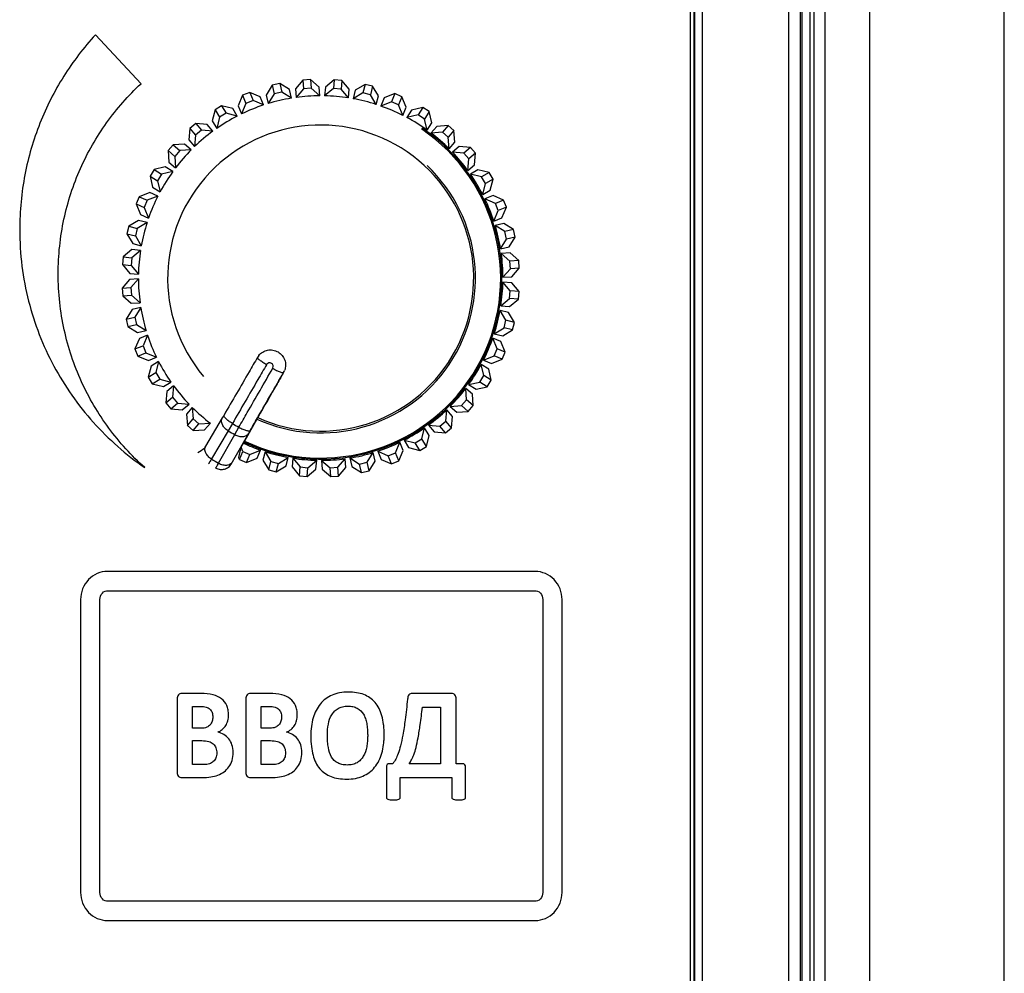
# Model space of a CAD drawing. Units: millimetres. Extents: x 1798 to 4600, y 1195 to 3672.
# Drawn here: x 2989 to 3014, y 1534 to 1559 of the extents above; entities that cross this region are included whole.
import ezdxf

# ---------------------------------------------------------------- set-up
doc = ezdxf.new("R2010")
doc.units = ezdxf.units.MM
doc.layers.add('00_COMPONENTS', color=7, linetype='Continuous')
doc.layers.add('20_ALL_FEATURES', color=7, linetype='Continuous')

msp = doc.modelspace()

# ---------------------------------------------------------------- linework, layer by layer
at = {"color": 7, "linetype": 'Continuous'}
for p, q in [((3006.18304, 1511.39584), (3006.18304, 1584.39584)), ((3006.19027, 1584.39584), (3006.19027, 1511.39584)), ((3006.39015, 1584.39584), (3006.39015, 1511.39584)), ((3008.63842, 1511.39584), (3008.63842, 1584.39584)), ((3008.93832, 1511.39584), (3008.93832, 1584.39584)), ((3008.98304, 1511.39584), (3008.98304, 1584.39584))]:
    msp.add_line(p, q, dxfattribs=at)
at = {"layer": '00_COMPONENTS', "color": 7, "linetype": 'Continuous'}
for p, q in [((3006.083, 1511.84594), (3006.083, 1583.94574)), ((2991.8187, 1557.09454), (2990.6343, 1558.36644)), ((2996.0233, 1557.18695), (2995.82876, 1556.96323)), ((2996.22281, 1557.2009), (2996.0233, 1557.18695)), ((2996.0233, 1557.18695), (2996.03919, 1556.95973)), ((2996.22281, 1557.2009), (2996.2387, 1556.97368)), ((2996.44659, 1557.00644), (2996.22281, 1557.2009)), ((2996.8332, 1557.19557), (2996.60606, 1557.00505)), ((2996.8332, 1557.19557), (2996.81335, 1556.96866)), ((2997.03244, 1557.17814), (2996.8332, 1557.19557)), ((2997.03244, 1557.17814), (2997.01259, 1556.95123)), ((2997.22305, 1556.95107), (2997.03244, 1557.17814)), ((2995.22471, 1557.05173), (2995.06756, 1556.80034)), ((2995.41959, 1557.09672), (2995.22471, 1557.05173)), ((2995.22471, 1557.05173), (2995.27595, 1556.82979)), ((2995.41959, 1557.09672), (2995.47082, 1556.87478)), ((2995.67103, 1556.93966), (2995.41959, 1557.09672)), ((2995.72287, 1556.71735), (2995.67103, 1556.93966)), ((2995.82876, 1556.96323), (2995.84418, 1556.73548)), ((2996.03919, 1556.95973), (2995.84418, 1556.73548)), ((2996.2387, 1556.97368), (2996.03919, 1556.95973)), ((2996.46301, 1556.77875), (2996.2387, 1556.97368)), ((2996.46301, 1556.77875), (2996.44659, 1557.00644)), ((2996.60606, 1557.00505), (2996.58567, 1556.77768)), ((2996.81335, 1556.96866), (2996.58567, 1556.77768)), ((2997.01259, 1556.95123), (2996.81335, 1556.96866)), ((2997.20365, 1556.72362), (2997.01259, 1556.95123)), ((2997.20365, 1556.72362), (2997.22305, 1556.95107)), ((2997.38034, 1556.92475), (2997.32463, 1556.70337)), ((2997.63449, 1557.0774), (2997.38034, 1556.92475)), ((2997.63449, 1557.0774), (2997.57938, 1556.85638)), ((2997.82855, 1557.02901), (2997.63449, 1557.0774)), ((2997.82855, 1557.02901), (2997.77344, 1556.808)), ((2997.98128, 1556.77491), (2997.82855, 1557.02901)), ((2994.45711, 1556.79326), (2994.34122, 1556.52038)), ((2994.64255, 1556.86818), (2994.45711, 1556.79326)), ((2994.45711, 1556.79326), (2994.54244, 1556.58207)), ((2994.72787, 1556.65699), (2994.54244, 1556.58207)), ((2994.64255, 1556.86818), (2994.72787, 1556.65699)), ((2994.91547, 1556.75239), (2994.64255, 1556.86818)), ((2995.00145, 1556.54092), (2994.72787, 1556.65699)), ((2995.00145, 1556.54092), (2994.91547, 1556.75239)), ((2995.06756, 1556.80034), (2995.11843, 1556.5778)), ((2995.27595, 1556.82979), (2995.11843, 1556.5778)), ((2995.47082, 1556.87478), (2995.27595, 1556.82979)), ((2995.72287, 1556.71735), (2995.47082, 1556.87478)), ((2997.57938, 1556.85638), (2997.32463, 1556.70337)), ((2997.77344, 1556.808), (2997.57938, 1556.85638)), ((2997.92654, 1556.5533), (2997.77344, 1556.808)), ((2997.92654, 1556.5533), (2997.98128, 1556.77491)), ((2998.13252, 1556.72431), (2998.04286, 1556.51438)), ((2998.40742, 1556.83532), (2998.13252, 1556.72431)), ((2998.40742, 1556.83532), (2998.31842, 1556.62565)), ((2998.59152, 1556.75718), (2998.40742, 1556.83532)), ((2998.59152, 1556.75718), (2998.50252, 1556.54751)), ((2998.70263, 1556.48231), (2998.59152, 1556.75718)), ((2993.73939, 1556.41788), (2993.66762, 1556.13023)), ((2993.91083, 1556.52089), (2993.73939, 1556.41788)), ((2993.73939, 1556.41788), (2993.85671, 1556.22264)), ((2993.91083, 1556.52089), (2994.02814, 1556.32565)), ((2994.1985, 1556.44922), (2993.91083, 1556.52089)), ((2994.3165, 1556.2538), (2994.1985, 1556.44922)), ((2994.34122, 1556.52038), (2994.42627, 1556.30853)), ((2994.54244, 1556.58207), (2994.42627, 1556.30853)), ((2998.31842, 1556.62565), (2998.04286, 1556.51438)), ((2998.50252, 1556.54751), (2998.31842, 1556.62565)), ((2998.61389, 1556.27199), (2998.50252, 1556.54751)), ((2998.61389, 1556.27199), (2998.70263, 1556.48231)), ((2998.84408, 1556.40868), (2998.72269, 1556.21535)), ((2999.13297, 1556.47532), (2998.84408, 1556.40868)), ((2999.13297, 1556.47532), (2999.01226, 1556.28215)), ((2999.30258, 1556.36933), (2999.13297, 1556.47532)), ((2993.66762, 1556.13023), (2993.78477, 1555.9343)), ((2993.85671, 1556.22264), (2993.78477, 1555.9343)), ((2994.02814, 1556.32565), (2993.85671, 1556.22264)), ((2994.3165, 1556.2538), (2994.02814, 1556.32565)), ((2999.01226, 1556.28215), (2998.72269, 1556.21535)), ((2999.18187, 1556.17617), (2999.01226, 1556.28215)), ((2999.30258, 1556.36933), (2999.18187, 1556.17617)), ((2999.24877, 1555.88662), (2999.18187, 1556.17617)), ((2999.36932, 1556.08047), (2999.30258, 1556.36933)), ((2993.08924, 1555.93485), (2993.06335, 1555.63952)), ((2993.24244, 1556.06341), (2993.08924, 1555.93485)), ((2993.08924, 1555.93485), (2993.23565, 1555.76037)), ((2993.38886, 1555.88892), (2993.23565, 1555.76037)), ((2993.24244, 1556.06341), (2993.38886, 1555.88892)), ((2993.53779, 1556.03762), (2993.24244, 1556.06341)), ((2993.68491, 1555.86307), (2993.38886, 1555.88892)), ((2993.68491, 1555.86307), (2993.53779, 1556.03762)), ((2999.24877, 1555.88662), (2999.36932, 1556.08047)), ((2999.49751, 1555.98561), (2999.34737, 1555.81366)), ((2999.79326, 1556.00624), (2999.49751, 1555.98561)), ((2999.79326, 1556.00624), (2999.64383, 1555.83434)), ((2999.94421, 1555.87503), (2999.79326, 1556.00624)), ((2999.94421, 1555.87503), (2999.79477, 1555.70313)), ((2999.96494, 1555.57929), (2999.94421, 1555.87503)), ((2993.06335, 1555.63952), (2993.2097, 1555.46433)), ((2993.23565, 1555.76037), (2993.2097, 1555.46433)), ((2999.64383, 1555.83434), (2999.34737, 1555.81366)), ((2999.79477, 1555.70313), (2999.64383, 1555.83434)), ((2999.81555, 1555.40668), (2999.79477, 1555.70313)), ((2992.65385, 1555.50701), (2992.52264, 1555.35607)), ((2992.9496, 1555.52774), (2992.65385, 1555.50701)), ((2992.65385, 1555.50701), (2992.82576, 1555.35757)), ((2993.12221, 1555.37835), (2992.82576, 1555.35757)), ((2993.12221, 1555.37835), (2992.9496, 1555.52774)), ((2999.81555, 1555.40668), (2999.96494, 1555.57929)), ((3000.07672, 1555.46554), (2999.90153, 1555.31919)), ((3000.37205, 1555.43965), (3000.07672, 1555.46554)), ((3000.37205, 1555.43965), (3000.19757, 1555.29324)), ((3000.50061, 1555.28644), (3000.37205, 1555.43965)), ((2992.52264, 1555.35607), (2992.54327, 1555.06031)), ((2992.52264, 1555.35607), (2992.69455, 1555.20663)), ((2992.82576, 1555.35757), (2992.69455, 1555.20663)), ((2992.69455, 1555.20663), (2992.71523, 1554.91018)), ((3000.19757, 1555.29324), (2999.90153, 1555.31919)), ((3000.32612, 1555.14003), (3000.19757, 1555.29324)), ((3000.30027, 1554.84398), (3000.32612, 1555.14003)), ((3000.50061, 1555.28644), (3000.32612, 1555.14003)), ((3000.47482, 1554.9911), (3000.50061, 1555.28644)), ((2992.15955, 1554.86538), (2992.05357, 1554.69577)), ((2992.44841, 1554.93212), (2992.15955, 1554.86538)), ((2992.15955, 1554.86538), (2992.35272, 1554.74467)), ((2992.64227, 1554.81157), (2992.44841, 1554.93212)), ((2992.54327, 1555.06031), (2992.71523, 1554.91018)), ((3000.30027, 1554.84398), (3000.47482, 1554.9911)), ((3000.56743, 1554.86127), (3000.3715, 1554.74412)), ((3000.85508, 1554.78949), (3000.56743, 1554.86127)), ((2992.05357, 1554.69577), (2992.12021, 1554.40689)), ((2992.05357, 1554.69577), (2992.24674, 1554.57506)), ((2992.35272, 1554.74467), (2992.24674, 1554.57506)), ((2992.64227, 1554.81157), (2992.35272, 1554.74467)), ((3000.65984, 1554.67218), (3000.3715, 1554.74412)), ((3000.85508, 1554.78949), (3000.65984, 1554.67218)), ((3000.76285, 1554.50075), (3000.65984, 1554.67218)), ((3000.95809, 1554.61806), (3000.76285, 1554.50075)), ((3000.95809, 1554.61806), (3000.85508, 1554.78949)), ((3000.88642, 1554.33038), (3000.95809, 1554.61806)), ((2992.12021, 1554.40689), (2992.31354, 1554.28549)), ((2992.24674, 1554.57506), (2992.31354, 1554.28549)), ((3000.691, 1554.21239), (3000.76285, 1554.50075)), ((2991.77171, 1554.15432), (2991.69356, 1553.97022)), ((2992.04657, 1554.26543), (2991.77171, 1554.15432)), ((2991.77171, 1554.15432), (2991.98138, 1554.06532)), ((2992.2569, 1554.17669), (2991.98138, 1554.06532)), ((2992.2569, 1554.17669), (2992.04657, 1554.26543)), ((3000.691, 1554.21239), (3000.88642, 1554.33038)), ((3000.95757, 1554.18766), (3000.74573, 1554.10261)), ((3001.01926, 1553.98645), (3000.74573, 1554.10261)), ((3001.23046, 1554.07178), (3000.95757, 1554.18766)), ((2991.69356, 1553.97022), (2991.80458, 1553.69532)), ((2991.69356, 1553.97022), (2991.90323, 1553.88122)), ((2991.98138, 1554.06532), (2991.90323, 1553.88122)), ((2991.90323, 1553.88122), (2992.01451, 1553.60567)), ((3001.23046, 1554.07178), (3001.01926, 1553.98645)), ((3001.09419, 1553.80101), (3001.01926, 1553.98645)), ((3001.30538, 1553.88634), (3001.09419, 1553.80101)), ((3001.18958, 1553.61342), (3001.30538, 1553.88634)), ((3001.30538, 1553.88634), (3001.23046, 1554.07178)), ((2991.80458, 1553.69532), (2992.01451, 1553.60567)), ((3000.97812, 1553.52744), (3001.09419, 1553.80101)), ((3000.97812, 1553.52744), (3001.18958, 1553.61342)), ((2991.49988, 1553.39135), (2991.45149, 1553.19729)), ((2991.75397, 1553.54409), (2991.49988, 1553.39135)), ((2991.49988, 1553.39135), (2991.72089, 1553.33624)), ((2991.72089, 1553.33624), (2991.6725, 1553.14219)), ((2991.97559, 1553.48934), (2991.72089, 1553.33624)), ((2991.97559, 1553.48934), (2991.75397, 1553.54409)), ((3001.23754, 1553.46132), (3001.015, 1553.41046)), ((3001.26699, 1553.25294), (3001.015, 1553.41046)), ((3001.48893, 1553.30418), (3001.23754, 1553.46132)), ((2991.45149, 1553.19729), (2991.60414, 1552.94314)), ((2991.45149, 1553.19729), (2991.6725, 1553.14219)), ((2991.6725, 1553.14219), (2991.82552, 1552.88743)), ((3001.48893, 1553.30418), (3001.26699, 1553.25294)), ((3001.31198, 1553.05806), (3001.26699, 1553.25294)), ((3001.53392, 1553.1093), (3001.31198, 1553.05806)), ((3001.37686, 1552.85785), (3001.53392, 1553.1093)), ((3001.53392, 1553.1093), (3001.48893, 1553.30418)), ((2991.60414, 1552.94314), (2991.82552, 1552.88743)), ((3001.15455, 1552.80602), (3001.31198, 1553.05806)), ((3001.15455, 1552.80602), (3001.37686, 1552.85785)), ((2991.35074, 1552.59524), (2991.33331, 1552.39601)), ((2991.57782, 1552.78585), (2991.35074, 1552.59524)), ((2991.35074, 1552.59524), (2991.57765, 1552.57539)), ((2991.57765, 1552.57539), (2991.56022, 1552.37615)), ((2991.80527, 1552.76645), (2991.57765, 1552.57539)), ((2991.80527, 1552.76645), (2991.57782, 1552.78585)), ((3001.40043, 1552.70013), (3001.17268, 1552.6847)), ((3001.39693, 1552.4897), (3001.17268, 1552.6847)), ((3001.62415, 1552.50559), (3001.40043, 1552.70013)), ((2991.33331, 1552.39601), (2991.52384, 1552.16886)), ((2991.33331, 1552.39601), (2991.56022, 1552.37615)), ((2991.56022, 1552.37615), (2991.75121, 1552.14847)), ((3001.62415, 1552.50559), (3001.39693, 1552.4897)), ((3001.41088, 1552.29019), (3001.39693, 1552.4897)), ((3001.6381, 1552.30608), (3001.41088, 1552.29019)), ((3001.44364, 1552.08229), (3001.6381, 1552.30608)), ((3001.6381, 1552.30608), (3001.62415, 1552.50559)), ((2991.52384, 1552.16886), (2991.75121, 1552.14847)), ((3001.21595, 1552.06587), (3001.41088, 1552.29019)), ((3001.21595, 1552.06587), (3001.44364, 1552.08229)), ((2991.52245, 1552.00939), (2991.32799, 1551.78561)), ((2991.32799, 1551.78561), (2991.55521, 1551.8015)), ((2991.32799, 1551.78561), (2991.34194, 1551.5861)), ((2991.75013, 1552.02582), (2991.52245, 1552.00939)), ((2991.75013, 1552.02582), (2991.55521, 1551.8015)), ((2991.55521, 1551.8015), (2991.56916, 1551.60199)), ((3001.40586, 1551.71554), (3001.21488, 1551.94322)), ((3001.44225, 1551.92282), (3001.21488, 1551.94322)), ((3001.63277, 1551.69568), (3001.44225, 1551.92282)), ((2991.34194, 1551.5861), (2991.56916, 1551.60199)), ((2991.34194, 1551.5861), (2991.56565, 1551.39156)), ((2991.56916, 1551.60199), (2991.79341, 1551.40698)), ((3001.38843, 1551.5163), (3001.40586, 1551.71554)), ((3001.63277, 1551.69568), (3001.40586, 1551.71554)), ((3001.61534, 1551.49644), (3001.63277, 1551.69568)), ((2991.56565, 1551.39156), (2991.79341, 1551.40698)), ((2991.81154, 1551.28567), (2991.58922, 1551.23383)), ((2991.81154, 1551.28567), (2991.6541, 1551.03363)), ((3001.16081, 1551.32524), (3001.38843, 1551.5163)), ((3001.16081, 1551.32524), (3001.38827, 1551.30584)), ((3001.38827, 1551.30584), (3001.61534, 1551.49644)), ((3001.61534, 1551.49644), (3001.38843, 1551.5163)), ((2991.58922, 1551.23383), (2991.43216, 1550.98239)), ((2991.43216, 1550.98239), (2991.6541, 1551.03363)), ((2991.6541, 1551.03363), (2991.69909, 1550.83875)), ((3001.29358, 1550.9495), (3001.14057, 1551.20426)), ((3001.36194, 1551.14855), (3001.14057, 1551.20426)), ((3001.51459, 1550.8944), (3001.36194, 1551.14855)), ((2991.43216, 1550.98239), (2991.47715, 1550.78751)), ((2991.47715, 1550.78751), (2991.69909, 1550.83875)), ((2991.47715, 1550.78751), (2991.72855, 1550.63036)), ((2991.69909, 1550.83875), (2991.95108, 1550.68123)), ((3001.2452, 1550.75544), (3001.29358, 1550.9495)), ((3001.51459, 1550.8944), (3001.29358, 1550.9495)), ((3001.46621, 1550.70034), (3001.51459, 1550.8944)), ((2991.72855, 1550.63036), (2991.95108, 1550.68123)), ((2991.98797, 1550.56425), (2991.7765, 1550.47827)), ((2991.98797, 1550.56425), (2991.8719, 1550.29068)), ((3000.9905, 1550.60234), (3001.2452, 1550.75544)), ((3000.9905, 1550.60234), (3001.21211, 1550.5476)), ((3001.21211, 1550.5476), (3001.46621, 1550.70034)), ((3001.46621, 1550.70034), (3001.2452, 1550.75544)), ((2991.7765, 1550.47827), (2991.66071, 1550.20535)), ((2991.66071, 1550.20535), (2991.8719, 1550.29068)), ((2991.8719, 1550.29068), (2991.94682, 1550.10524)), ((3001.06285, 1550.21047), (3000.95157, 1550.48602)), ((3001.16151, 1550.39637), (3000.95157, 1550.48602)), ((3001.27252, 1550.12147), (3001.16151, 1550.39637)), ((2991.66071, 1550.20535), (2991.73563, 1550.01991)), ((2991.73563, 1550.01991), (2991.94682, 1550.10524)), ((2991.73563, 1550.01991), (2992.00851, 1549.90402)), ((2991.94682, 1550.10524), (2992.22035, 1549.98908)), ((3000.70919, 1549.91499), (3000.98471, 1550.02637)), ((3000.98471, 1550.02637), (3001.06285, 1550.21047)), ((3001.19438, 1549.93737), (3000.98471, 1550.02637)), ((3001.27252, 1550.12147), (3001.06285, 1550.21047)), ((3001.19438, 1549.93737), (3001.27252, 1550.12147)), ((2992.07967, 1549.7613), (2992.008, 1549.47363)), ((2992.00851, 1549.90402), (2992.22035, 1549.98908)), ((2992.27508, 1549.8793), (2992.07967, 1549.7613)), ((2992.27508, 1549.8793), (2992.20324, 1549.59094)), ((2994.84196, 1549.98724), (2994.84202, 1549.98721)), ((3000.71935, 1549.51662), (3000.65255, 1549.80619)), ((3000.84587, 1549.6848), (3000.65255, 1549.80619)), ((3000.70919, 1549.91499), (3000.91951, 1549.82626)), ((3000.91951, 1549.82626), (3001.19438, 1549.93737)), ((2992.008, 1549.47363), (2992.20324, 1549.59094)), ((2992.20324, 1549.59094), (2992.30625, 1549.41951)), ((2995.52078, 1549.59532), (2995.52072, 1549.59536)), ((3000.61337, 1549.34701), (3000.71935, 1549.51662)), ((3000.91252, 1549.39592), (3000.71935, 1549.51662)), ((3000.91252, 1549.39592), (3000.84587, 1549.6848)), ((2992.008, 1549.47363), (2992.111, 1549.30219)), ((2992.111, 1549.30219), (2992.30625, 1549.41951)), ((2992.111, 1549.30219), (2992.39866, 1549.23042)), ((2992.30625, 1549.41951), (2992.59458, 1549.34757)), ((2992.39866, 1549.23042), (2992.59458, 1549.34757)), ((2992.66581, 1549.24771), (2992.49126, 1549.10059)), ((2992.66581, 1549.24771), (2992.63996, 1548.95166)), ((3000.32382, 1549.28011), (3000.61337, 1549.34701)), ((3000.32382, 1549.28011), (3000.51767, 1549.15957)), ((3000.51767, 1549.15957), (3000.80653, 1549.22631)), ((3000.80653, 1549.22631), (3000.61337, 1549.34701)), ((3000.80653, 1549.22631), (3000.91252, 1549.39592)), ((2992.49126, 1549.10059), (2992.46547, 1548.80525)), ((3000.27154, 1548.88506), (3000.25086, 1549.18151)), ((3000.42281, 1549.03137), (3000.25086, 1549.18151)), ((3000.44344, 1548.73562), (3000.42281, 1549.03137)), ((2992.46547, 1548.80525), (2992.63996, 1548.95166)), ((2992.46547, 1548.80525), (2992.59403, 1548.65204)), ((2992.59403, 1548.65204), (2992.76852, 1548.79845)), ((2992.63996, 1548.95166), (2992.76852, 1548.79845)), ((2992.76852, 1548.79845), (2993.06456, 1548.7725)), ((2992.88937, 1548.62615), (2993.06456, 1548.7725)), ((2999.84388, 1548.71334), (3000.14033, 1548.73412)), ((2999.84388, 1548.71334), (3000.01649, 1548.56395)), ((3000.14033, 1548.73412), (3000.27154, 1548.88506)), ((3000.31223, 1548.58468), (3000.14033, 1548.73412)), ((3000.44344, 1548.73562), (3000.27154, 1548.88506)), ((3000.31223, 1548.58468), (3000.44344, 1548.73562)), ((2992.59403, 1548.65204), (2992.88937, 1548.62615)), ((2993.15053, 1548.68501), (2993.00115, 1548.5124)), ((2993.00115, 1548.5124), (2993.02188, 1548.21666)), ((2993.15053, 1548.68501), (2993.17131, 1548.38856)), ((2993.97385, 1548.49011), (2993.92942, 1548.41405)), ((2999.73044, 1548.33132), (2999.75639, 1548.62736)), ((2999.90274, 1548.45217), (2999.75639, 1548.62736)), ((3000.01649, 1548.56395), (3000.31223, 1548.58468)), ((2993.02188, 1548.21666), (2993.17131, 1548.38856)), ((2993.02188, 1548.21666), (2993.17282, 1548.08544)), ((2993.17131, 1548.38856), (2993.32226, 1548.25735)), ((2993.17282, 1548.08544), (2993.32226, 1548.25735)), ((2993.32226, 1548.25735), (2993.61871, 1548.27803)), ((2993.46857, 1548.10607), (2993.61871, 1548.27803)), ((2993.92942, 1548.41405), (2993.49693, 1547.67983)), ((2994.19212, 1548.2717), (2994.07921, 1548.08268)), ((2994.82472, 1548.3844), (2994.50163, 1547.81337)), ((2994.82472, 1548.3844), (2994.84776, 1548.42476)), ((2999.28118, 1548.22861), (2999.57723, 1548.20276)), ((2999.28118, 1548.22861), (2999.4283, 1548.05406)), ((2999.57723, 1548.20276), (2999.73044, 1548.33132)), ((2999.72364, 1548.02828), (2999.57723, 1548.20276)), ((2999.87685, 1548.15683), (2999.73044, 1548.33132)), ((2999.87685, 1548.15683), (2999.90274, 1548.45217)), ((2993.17282, 1548.08544), (2993.46857, 1548.10607)), ((2994.07921, 1548.08268), (2993.64709, 1547.34823)), ((2993.83277, 1547.24104), (2994.25276, 1547.98248)), ((2994.19502, 1547.27679), (2994.61463, 1548.01845)), ((2994.25276, 1547.98248), (2994.36, 1548.17478)), ((2994.61463, 1548.01845), (2994.65828, 1548.09495)), ((2999.10938, 1547.86905), (2999.18132, 1548.15738)), ((2999.29846, 1547.96146), (2999.18132, 1548.15738)), ((2999.22669, 1547.67381), (2999.29846, 1547.96146)), ((2999.4283, 1548.05406), (2999.72364, 1548.02828)), ((2999.72364, 1548.02828), (2999.87685, 1548.15683)), ((2994.42032, 1547.65116), (2994.48145, 1547.75698)), ((2994.48145, 1547.75698), (2994.48749, 1547.78769)), ((2998.42365, 1547.50962), (2998.53981, 1547.78315)), ((2998.62486, 1547.57131), (2998.53981, 1547.78315)), ((2998.64958, 1547.83789), (2998.93794, 1547.76604)), ((2998.64958, 1547.83789), (2998.76758, 1547.64247)), ((2998.93794, 1547.76604), (2999.10938, 1547.86905)), ((2999.05526, 1547.5708), (2998.93794, 1547.76604)), ((2999.22669, 1547.67381), (2999.10938, 1547.86905)), ((2994.35421, 1547.38486), (2994.42032, 1547.65116)), ((2994.37456, 1547.33451), (2994.46356, 1547.54418)), ((2994.46356, 1547.54418), (2994.42032, 1547.65116)), ((2994.46356, 1547.54418), (2994.64767, 1547.46604)), ((2994.55867, 1547.25637), (2994.64767, 1547.46604)), ((2994.64767, 1547.46604), (2994.92322, 1547.57731)), ((2994.83357, 1547.36738), (2994.92322, 1547.57731)), ((2995.03954, 1547.53839), (2994.9848, 1547.31678)), ((2995.03954, 1547.53839), (2995.19264, 1547.28369)), ((2997.69014, 1547.26189), (2997.84766, 1547.51389)), ((2997.89852, 1547.29135), (2997.84766, 1547.51389)), ((2997.96464, 1547.55077), (2998.23821, 1547.4347)), ((2997.96464, 1547.55077), (2998.05062, 1547.3393)), ((2998.23821, 1547.4347), (2998.42365, 1547.50962)), ((2998.32354, 1547.22351), (2998.23821, 1547.4347)), ((2998.50898, 1547.29843), (2998.42365, 1547.50962)), ((2998.50898, 1547.29843), (2998.62486, 1547.57131)), ((2998.76758, 1547.64247), (2999.05526, 1547.5708)), ((2999.05526, 1547.5708), (2999.22669, 1547.67381)), ((2994.37456, 1547.33451), (2994.35421, 1547.38486)), ((2994.37456, 1547.33451), (2994.55867, 1547.25637)), ((2994.55867, 1547.25637), (2994.83357, 1547.36738)), ((2994.9848, 1547.31678), (2995.13754, 1547.06268)), ((2995.13754, 1547.06268), (2995.19264, 1547.28369)), ((2995.19264, 1547.28369), (2995.3867, 1547.2353)), ((2995.3316, 1547.01429), (2995.3867, 1547.2353)), ((2995.3867, 1547.2353), (2995.64146, 1547.38832)), ((2995.58575, 1547.16694), (2995.64146, 1547.38832)), ((2995.76244, 1547.36807), (2995.74304, 1547.14062)), ((2995.76244, 1547.36807), (2995.9535, 1547.14046)), ((2996.15273, 1547.12302), (2996.38042, 1547.31401)), ((2996.36002, 1547.08664), (2996.38042, 1547.31401)), ((2996.50307, 1547.31294), (2996.72739, 1547.11801)), ((2996.50307, 1547.31294), (2996.51949, 1547.08525)), ((2996.9269, 1547.13196), (2997.1219, 1547.35621)), ((2997.13733, 1547.12845), (2997.1219, 1547.35621)), ((2997.24322, 1547.37434), (2997.49526, 1547.2169)), ((2997.24322, 1547.37434), (2997.29505, 1547.15203)), ((2997.49526, 1547.2169), (2997.69014, 1547.26189)), ((2997.5465, 1546.99496), (2997.49526, 1547.2169)), ((2997.74137, 1547.03995), (2997.69014, 1547.26189)), ((2997.74137, 1547.03995), (2997.89852, 1547.29135)), ((2998.05062, 1547.3393), (2998.32354, 1547.22351)), ((2998.32354, 1547.22351), (2998.50898, 1547.29843)), ((2995.13754, 1547.06268), (2995.3316, 1547.01429)), ((2995.3316, 1547.01429), (2995.58575, 1547.16694)), ((2995.74304, 1547.14062), (2995.93364, 1546.91355)), ((2995.93364, 1546.91355), (2995.9535, 1547.14046)), ((2995.9535, 1547.14046), (2996.15273, 1547.12302)), ((2996.13288, 1546.89611), (2996.15273, 1547.12302)), ((2996.13288, 1546.89611), (2996.36002, 1547.08664)), ((2996.51949, 1547.08525), (2996.74328, 1546.89079)), ((2996.72739, 1547.11801), (2996.9269, 1547.13196)), ((2996.74328, 1546.89079), (2996.72739, 1547.11801)), ((2996.94279, 1546.90474), (2996.9269, 1547.13196)), ((2996.94279, 1546.90474), (2997.13733, 1547.12845)), ((2997.29505, 1547.15203), (2997.5465, 1546.99496)), ((2997.5465, 1546.99496), (2997.74137, 1547.03995)), ((2995.93364, 1546.91355), (2996.13288, 1546.89611)), ((2996.74328, 1546.89079), (2996.94279, 1546.90474)), ((3002.0535, 1544.42884), (2990.9471, 1544.42884)), ((2990.9471, 1543.92884), (3002.0535, 1543.92884)), ((2990.2503, 1543.70364), (2990.2503, 1536.08804)), ((2990.7503, 1536.08804), (2990.7503, 1543.70364)), ((3002.2503, 1543.70364), (3002.2503, 1536.08787)), ((3002.7503, 1536.08824), (3002.7503, 1543.70364)), ((2992.7539, 1541.11724), (2992.7539, 1539.21414)), ((2993.3805, 1541.25714), (2992.8752, 1541.25714)), ((2994.5382, 1541.11724), (2994.5382, 1539.21414)), ((2995.1648, 1541.25714), (2994.6597, 1541.25714)), ((2999.883, 1541.25714), (2998.8551, 1541.25714)), ((2999.9992, 1539.43544), (2999.9992, 1541.11724)), ((2993.1549, 1540.35834), (2993.1549, 1540.92484)), ((2993.1549, 1540.92484), (2993.3618, 1540.92484)), ((2994.9394, 1540.35834), (2994.9394, 1540.92484)), ((2994.9394, 1540.92484), (2995.1461, 1540.92484)), ((2999.1226, 1540.89954), (2999.5923, 1540.89954)), ((2999.5923, 1540.89954), (2999.5923, 1539.43544)), ((2993.3836, 1540.35834), (2993.1549, 1540.35834)), ((2995.1681, 1540.35834), (2994.9394, 1540.35834)), ((2993.1549, 1539.41344), (2993.1549, 1540.03414)), ((2993.1549, 1540.03414), (2993.3975, 1540.03414)), ((2994.9394, 1539.41344), (2994.9394, 1540.03414)), ((2994.9394, 1540.03414), (2995.1818, 1540.03414)), ((2993.4507, 1539.41344), (2993.1549, 1539.41344)), ((2995.2349, 1539.41344), (2994.9394, 1539.41344)), ((2998.1915, 1539.34444), (2998.1915, 1538.55944)), ((2998.3596, 1539.43544), (2998.2663, 1539.43544)), ((2999.5923, 1539.43544), (2998.7779, 1539.43544)), ((3000.1706, 1539.43544), (2999.9992, 1539.43544)), ((3000.2464, 1538.55944), (3000.2464, 1539.34254)), ((2992.8752, 1539.07434), (2993.4096, 1539.07434)), ((2994.6597, 1539.07434), (2995.1941, 1539.07434)), ((2998.5507, 1538.55944), (2998.5507, 1539.07434)), ((2998.5507, 1539.07434), (2999.8889, 1539.07434)), ((2999.8889, 1539.07434), (2999.8889, 1538.55944)), ((3002.0535, 1535.86264), (2990.9471, 1535.86264)), ((2990.9471, 1535.36264), (3002.0535, 1535.36264))]:
    msp.add_line(p, q, dxfattribs=at)
for centre, radius, start, end in [((2996.48304, 1552.04584), 3.97322, 245.696043, 220), ((2996.48304, 1552.04584), 4.70256, 244.890173, 55.955003), ((2996.48304, 1552.04584), 4.67331, 244.913549, 55.955629), ((2996.48304, 1552.04584), 4.01948, 245.633556, 46.5874), ((2995.18153, 1549.7905), 0.39245, 141.491012, 149.913025), ((2995.18147, 1549.79106), 0.39205, 141.548889, 149.978757), ((2995.15724, 1549.74957), 0.09352, 141.480741, 149.919329), ((2995.1573, 1549.74953), 0.09353, 330.082789, 338.522045), ((2995.18114, 1549.79125), 0.39204, 330.021119, 338.451233), ((2995.18061, 1549.79103), 0.39245, 330.086974, 338.508987), ((2996.48304, 1552.04584), 4.41503, 238.742045, 241.257955), ((2996.48304, 1552.04584), 4.6352, 238.761292, 241.238708), ((2958.04029, 1601.74688), 64.68145, 303.0221092, 303.2096883), ((2996.48304, 1552.04584), 5.48729, 238.88062, 241.11938)]:
    msp.add_arc(centre, radius, start, end, dxfattribs=at)
for centre, major_axis, start_param, end_param in [((2996.48377, 1552.04268), (-1.06541, 4.6148), -0.06553644, 0.06553644), ((2996.48327, 1552.0426), (-0.33038, 4.72465), -0.06553644, 0.06553644), ((2996.48276, 1552.04261), (0.41279, 4.71817), -0.06553644, 0.06553644), ((2996.48226, 1552.04269), (1.14579, 4.59551), -0.06553644, 0.06553644), ((2996.48426, 1552.04283), (-1.77421, 4.39132), -0.06553644, 0.06553644), ((2996.48177, 1552.04285), (1.85058, 4.35969), -0.06553644, 0.06553644), ((2996.48472, 1552.04306), (-2.43932, 4.05971), -0.06553644, 0.06553644), ((2996.48132, 1552.04309), (2.5098, 4.01652), -0.06553644, 0.06553644), ((2996.48513, 1552.04336), (-3.04436, 3.62813), -0.06553644, 0.06553644), ((2996.48091, 1552.04339), (3.10722, 3.57445), -0.06553644, 0.06553644), ((2996.48549, 1552.04371), (3.57445, -3.10722), 3.07605622, 3.20712909), ((2996.48056, 1552.04376), (3.62813, 3.04436), -0.06553644, 0.06553644), ((2996.4858, 1552.04412), (4.01652, -2.5098), 3.07605622, 3.20712909), ((2996.48026, 1552.04417), (4.05971, 2.43932), -0.06553644, 0.06553644), ((2996.48603, 1552.04458), (4.35969, -1.85058), 3.07605622, 3.20712909), ((2996.48003, 1552.04463), (4.39132, 1.77421), -0.06553644, 0.06553644), ((2996.48619, 1552.04506), (4.59551, -1.14579), 3.07605622, 3.20712909), ((2996.47988, 1552.04511), (4.6148, 1.06541), -0.06553644, 0.06553644), ((2996.48628, 1552.04556), (4.71817, -0.41279), 3.07605622, 3.20712909), ((2996.4798, 1552.04562), (4.72465, 0.33038), -0.06553644, 0.06553644), ((2996.48628, 1552.04607), (4.72465, 0.33038), 3.07605622, 3.20712909), ((2996.47981, 1552.04613), (4.71817, -0.41279), -0.06553644, 0.06553644), ((2996.48621, 1552.04657), (4.6148, 1.06541), 3.07605622, 3.20712909), ((2996.47989, 1552.04663), (4.59551, -1.14579), -0.06553644, 0.06553644), ((2996.48605, 1552.04706), (4.39132, 1.77421), 3.07605622, 3.20712909), ((2996.48005, 1552.04711), (4.35969, -1.85058), -0.06553644, 0.06553644), ((2996.48583, 1552.04752), (4.05971, 2.43932), 3.07605622, 3.20712909), ((2996.48029, 1552.04757), (4.01652, -2.5098), -0.06553644, 0.06553644), ((2996.48553, 1552.04793), (3.62813, 3.04436), 3.07605622, 3.20712909), ((2996.48059, 1552.04797), (3.57445, -3.10722), -0.06553644, 0.06553644), ((2996.48517, 1552.0483), (3.10722, 3.57445), -3.20712909, -3.07605622), ((2996.48096, 1552.04833), (-3.04436, 3.62813), -3.20712909, -3.07605622), ((2996.48137, 1552.04863), (-2.43932, 4.05971), -3.20712909, -3.07605622), ((2996.48431, 1552.04883), (1.85058, 4.35969), -3.17679397, -3.07605622), ((2996.48183, 1552.04886), (-1.77421, 4.39132), -3.20712909, -3.07605622), ((2996.48383, 1552.049), (1.14579, 4.59551), -3.20712909, -3.07605622), ((2996.48231, 1552.04901), (-1.06541, 4.6148), -3.20712909, -3.07605622), ((2996.48333, 1552.04908), (0.41279, 4.71817), -3.20712909, -3.07605622), ((2996.48282, 1552.04908), (-0.33038, 4.72465), -3.20712909, -3.07605622)]:
    msp.add_ellipse(centre, major_axis=major_axis, ratio=0.99999976, start_param=start_param, end_param=end_param, dxfattribs=at)
for points, knots in [([(2990.6343, 1558.36644), (2990.32892, 1558.03276), (2989.77475, 1557.30565), (2989.15075, 1556.07546), (2988.82488, 1554.95774), (2988.69095, 1554.02412), (2988.65332, 1553.22987), (2988.70712, 1552.36314), (2988.93562, 1551.15404), (2989.48802, 1549.73488), (2990.52579, 1548.2567), (2991.42643, 1547.46322), (2991.9144, 1547.12654)], [0, 0, 0, 0, 0.10604482, 0.21295914, 0.32170719, 0.37724441, 0.43380167, 0.50785041, 0.58026163, 0.7216777, 0.861011, 1, 1, 1, 1]), ([(2991.9144, 1547.12654), (2991.57024, 1547.43506), (2990.94133, 1548.12679), (2990.22624, 1549.34108), (2989.84976, 1550.46906), (2989.6946, 1551.41899), (2989.65533, 1552.14867), (2989.6934, 1552.87283), (2989.84154, 1553.80169), (2990.20118, 1554.90645), (2990.8854, 1556.10107), (2991.48831, 1556.78683), (2991.8187, 1557.09454)], [0, 0, 0, 0, 0.12380566, 0.24835968, 0.37496628, 0.43971007, 0.50576821, 0.57030524, 0.63357905, 0.75733582, 0.87906207, 1, 1, 1, 1]), ([(2994.87443, 1550.03484), (2994.90294, 1550.07066), (2994.97368, 1550.13266), (2995.10534, 1550.1823), (2995.24665, 1550.18314), (2995.37979, 1550.13494), (2995.48811, 1550.04373), (2995.55803, 1549.92092), (2995.58084, 1549.78209), (2995.56254, 1549.68983), (2995.54577, 1549.64724)], [0, 0, 0, 0, 0.12432325, 0.24906867, 0.37435737, 0.50001246, 0.62566267, 0.75096146, 0.87571328, 1, 1, 1, 1]), ([(2994.84202, 1549.98721), (2994.76911, 1549.86134), (2994.47991, 1549.3622), (2994.19046, 1548.86321), (2993.97385, 1548.49011)], [0, 0, 0, 0, 0.25214238, 1, 1, 1, 1]), ([(2995.07631, 1549.79644), (2995.00206, 1549.66825), (2994.70752, 1549.1599), (2994.41273, 1548.65169), (2994.19212, 1548.2717)], [0, 0, 0, 0, 0.25214238, 1, 1, 1, 1]), ([(2995.07631, 1549.79644), (2995.04352, 1549.81547), (2994.98382, 1549.85257), (2994.9163, 1549.90078), (2994.87487, 1549.93636), (2994.85669, 1549.95476), (2994.84696, 1549.96781), (2994.84201, 1549.97646), (2994.84033, 1549.9839), (2994.84202, 1549.98721)], [0, 0, 0, 0, 0.3693135, 0.68413223, 0.80680569, 0.9005807, 0.93600406, 0.96381529, 1, 1, 1, 1]), ([(2995.24433, 1549.71528), (2995.25226, 1549.73541), (2995.25348, 1549.7832), (2995.20814, 1549.83766), (2995.13831, 1549.84969), (2995.09754, 1549.82473), (2995.08407, 1549.80781)], [0, 0, 0, 0, 0.24906669, 0.49999989, 0.75093256, 1, 1, 1, 1]), ([(2994.36, 1548.17478), (2994.43245, 1548.30097), (2994.72505, 1548.81044), (2995.0179, 1549.31977), (2995.23837, 1549.70288)], [0, 0, 0, 0, 0.24766891, 1, 1, 1, 1]), ([(2994.65828, 1548.09495), (2994.72942, 1548.21886), (2995.01671, 1548.7191), (2995.30426, 1549.2192), (2995.52072, 1549.59536)], [0, 0, 0, 0, 0.24766891, 1, 1, 1, 1]), ([(2995.52078, 1549.59532), (2995.4643, 1549.49718), (2995.23985, 1549.10706), (2995.01554, 1548.71684), (2994.84776, 1548.42476)], [0, 0, 0, 0, 0.25158443, 1, 1, 1, 1]), ([(2995.23837, 1549.70288), (2995.27125, 1549.68399), (2995.33322, 1549.65084), (2995.40873, 1549.61647), (2995.46026, 1549.59839), (2995.48529, 1549.59184), (2995.50145, 1549.58994), (2995.51142, 1549.58998), (2995.51869, 1549.59224), (2995.52072, 1549.59536)], [0, 0, 0, 0, 0.36931467, 0.68413337, 0.80680643, 0.900581, 0.93600418, 0.96381529, 1, 1, 1, 1]), ([(2994.19212, 1548.2717), (2994.15932, 1548.29081), (2994.11286, 1548.32094), (2994.05721, 1548.3646), (2994.02337, 1548.39512), (2993.99699, 1548.42411), (2993.97673, 1548.4524), (2993.96781, 1548.47885), (2993.97385, 1548.49011)], [0, 0, 0, 0, 0.3557329, 0.51782297, 0.66195263, 0.78376348, 0.88027671, 1, 1, 1, 1]), ([(2994.07921, 1548.08268), (2994.0465, 1548.10223), (2993.98807, 1548.1486), (2993.92699, 1548.23557), (2993.90183, 1548.32923), (2993.91574, 1548.38987), (2993.92942, 1548.41405)], [0, 0, 0, 0, 0.28768789, 0.55481507, 0.79023115, 1, 1, 1, 1]), ([(2994.25276, 1547.98248), (2994.28605, 1547.96393), (2994.35541, 1547.93651), (2994.46128, 1547.9271), (2994.55497, 1547.95214), (2994.60053, 1547.99451), (2994.61463, 1548.01845)], [0, 0, 0, 0, 0.28768786, 0.55481504, 0.79023116, 1, 1, 1, 1]), ([(2994.36, 1548.17478), (2994.39295, 1548.15592), (2994.44228, 1548.13075), (2994.50791, 1548.10438), (2994.55127, 1548.09034), (2994.58956, 1548.08199), (2994.62419, 1548.07859), (2994.65155, 1548.08409), (2994.65828, 1548.09495)], [0, 0, 0, 0, 0.35573304, 0.51782314, 0.66195279, 0.78376359, 0.88027677, 1, 1, 1, 1]), ([(2994.48749, 1547.78769), (2994.48763, 1547.78844), (2994.4892, 1547.79074), (2994.49168, 1547.79587), (2994.49622, 1547.8037), (2994.49965, 1547.80987), (2994.50163, 1547.81337)], [0, 0, 0, 0, 0.07813818, 0.27633746, 0.58841776, 1, 1, 1, 1]), ([(2993.49693, 1547.67983), (2993.49281, 1547.67283), (2993.48556, 1547.66059), (2993.47715, 1547.64644), (2993.47195, 1547.63799), (2993.46945, 1547.63378), (2993.46768, 1547.63132), (2993.46697, 1547.62997), (2993.46662, 1547.62974)], [0, 0, 0, 0, 0.41644845, 0.7288445, 0.84226121, 0.92572582, 0.97840995, 1, 1, 1, 1]), ([(2993.6471, 1547.34824), (2993.61434, 1547.36777), (2993.5558, 1547.41414), (2993.49458, 1547.50116), (2993.46933, 1547.59491), (2993.48324, 1547.65563), (2993.49693, 1547.67983)], [0, 0, 0, 0, 0.28767802, 0.5548297, 0.79025543, 1, 1, 1, 1]), ([(2993.64709, 1547.34823), (2993.63666, 1547.33079), (2993.62196, 1547.30624), (2993.60362, 1547.27577), (2993.5929, 1547.25796), (2993.58427, 1547.24384), (2993.57801, 1547.23338), (2993.57378, 1547.22699), (2993.57201, 1547.22378), (2993.57129, 1547.22302)], [0, 0, 0, 0, 0.41650012, 0.58656079, 0.72893959, 0.84236885, 0.92584093, 0.97851963, 1, 1, 1, 1]), ([(2993.76223, 1547.11278), (2993.76253, 1547.11379), (2993.76442, 1547.11692), (2993.76784, 1547.12378), (2993.77377, 1547.13444), (2993.78169, 1547.14896), (2993.79174, 1547.16715), (2993.80897, 1547.19827), (2993.82288, 1547.22328), (2993.83277, 1547.24104)], [0, 0, 0, 0, 0.02148037, 0.07415907, 0.15763115, 0.27106041, 0.41343921, 0.58349988, 1, 1, 1, 1]), ([(2993.76223, 1547.11279), (2993.79598, 1547.0942), (2993.87152, 1547.06994), (2993.98955, 1547.07929), (2994.09542, 1547.13231), (2994.14753, 1547.19213), (2994.16679, 1547.22549)], [0, 0, 0, 0, 0.25003864, 0.50001854, 0.74998763, 1, 1, 1, 1]), ([(2993.83277, 1547.24104), (2993.86607, 1547.22243), (2993.93549, 1547.19492), (2994.04147, 1547.18541), (2994.13528, 1547.21042), (2994.18091, 1547.25283), (2994.19502, 1547.27679)], [0, 0, 0, 0, 0.28767851, 0.55483006, 0.79025535, 1, 1, 1, 1]), ([(2994.16679, 1547.22549), (2994.16682, 1547.22591), (2994.16764, 1547.2272), (2994.16888, 1547.22996), (2994.17128, 1547.23424), (2994.176, 1547.24297), (2994.18404, 1547.25732), (2994.19102, 1547.26971), (2994.19502, 1547.27679)], [0, 0, 0, 0, 0.02159006, 0.0742742, 0.15773881, 0.27115552, 0.58355156, 1, 1, 1, 1]), ([(2990.9471, 1544.42884), (2990.76835, 1544.42884), (2990.39307, 1544.26617), (2990.2503, 1543.88755), (2990.2503, 1543.70364)], [0, 0, 0, 0, 0.4928964, 1, 1, 1, 1]), ([(3002.7503, 1543.70364), (3002.7503, 1543.88751), (3002.60745, 1544.26604), (3002.23227, 1544.42884), (3002.0535, 1544.42884)], [0, 0, 0, 0, 0.50703545, 1, 1, 1, 1]), ([(2990.7503, 1543.70364), (2990.7503, 1543.75632), (2990.79158, 1543.89126), (2990.91787, 1543.92884), (2990.9471, 1543.92884)], [0, 0, 0, 0, 0.5071036, 1, 1, 1, 1]), ([(3002.0535, 1543.92884), (3002.08262, 1543.92884), (3002.20898, 1543.89119), (3002.2503, 1543.75621), (3002.2503, 1543.70364)], [0, 0, 0, 0, 0.49296455, 1, 1, 1, 1]), ([(2992.8752, 1541.25714), (2992.84435, 1541.25714), (2992.76918, 1541.23282), (2992.7539, 1541.15475), (2992.7539, 1541.11724)], [0, 0, 0, 0, 0.45130408, 1, 1, 1, 1]), ([(2993.8107, 1540.25354), (2993.85354, 1540.27064), (2993.93328, 1540.3179), (2994.02503, 1540.42274), (2994.07932, 1540.55527), (2994.09546, 1540.6962), (2994.084, 1540.83064), (2994.04, 1540.9826), (2993.9159, 1541.14145), (2993.67161, 1541.2448), (2993.48548, 1541.25714), (2993.3805, 1541.25714)], [0, 0, 0, 0, 0.0872408, 0.1719594, 0.25905248, 0.35380973, 0.43767738, 0.5128221, 0.6508596, 0.80145192, 1, 1, 1, 1]), ([(2994.6597, 1541.25714), (2994.62885, 1541.25714), (2994.55374, 1541.23279), (2994.5382, 1541.15477), (2994.5382, 1541.11724)], [0, 0, 0, 0, 0.45116763, 1, 1, 1, 1]), ([(2995.5952, 1540.25354), (2995.63804, 1540.27064), (2995.7178, 1540.3178), (2995.80918, 1540.42288), (2995.86365, 1540.55523), (2995.87986, 1540.69619), (2995.86845, 1540.83065), (2995.82437, 1540.98262), (2995.70022, 1541.14138), (2995.45597, 1541.24485), (2995.26981, 1541.25714), (2995.1648, 1541.25714)], [0, 0, 0, 0, 0.08724449, 0.17184252, 0.25896389, 0.35373314, 0.43760225, 0.51275706, 0.65083916, 0.80138085, 1, 1, 1, 1]), ([(2998.132, 1540.19074), (2998.13201, 1540.21403), (2998.13139, 1540.25979), (2998.12769, 1540.34819), (2998.11535, 1540.48995), (2998.0806, 1540.67547), (2998.00742, 1540.87084), (2997.87071, 1541.08111), (2997.6576, 1541.22521), (2997.40847, 1541.28615), (2997.1961, 1541.30098), (2996.98015, 1541.28478), (2996.71912, 1541.20851), (2996.44401, 1541.0024), (2996.29497, 1540.68752), (2996.2365, 1540.39732), (2996.22778, 1540.23266), (2996.22768, 1540.14472), (2996.22769, 1540.14101)], [0, 0, 0, 0, 0.02078252, 0.04085551, 0.07896384, 0.14775153, 0.20868162, 0.26401521, 0.36964308, 0.4275814, 0.49187249, 0.55896893, 0.61982883, 0.73287244, 0.85323121, 0.92161579, 0.99669239, 1, 1, 1, 1]), ([(2998.7386, 1541.11204), (2998.71941, 1540.93275), (2998.68455, 1540.62103), (2998.62542, 1540.21523), (2998.56647, 1539.92177), (2998.50344, 1539.71233), (2998.43691, 1539.55758), (2998.38426, 1539.47407), (2998.3596, 1539.43544)], [0, 0, 0, 0, 0.31204763, 0.54273872, 0.70956109, 0.82950891, 0.9206978, 1, 1, 1, 1]), ([(2998.8551, 1541.25714), (2998.82586, 1541.25714), (2998.75225, 1541.22683), (2998.74331, 1541.15049), (2998.7386, 1541.11204)], [0, 0, 0, 0, 0.43017901, 1, 1, 1, 1]), ([(2999.9992, 1541.11724), (2999.9992, 1541.15381), (2999.98802, 1541.23081), (2999.91371, 1541.25714), (2999.883, 1541.25714)], [0, 0, 0, 0, 0.54351912, 1, 1, 1, 1]), ([(2993.3618, 1540.92484), (2993.41257, 1540.92484), (2993.50099, 1540.92007), (2993.61238, 1540.86101), (2993.67306, 1540.76341), (2993.6817, 1540.68776), (2993.6817, 1540.64794)], [0, 0, 0, 0, 0.31503419, 0.53873839, 0.75295924, 1, 1, 1, 1]), ([(2995.1461, 1540.92484), (2995.19684, 1540.92484), (2995.28526, 1540.92), (2995.39674, 1540.86105), (2995.45758, 1540.76344), (2995.4662, 1540.68776), (2995.4662, 1540.64794)], [0, 0, 0, 0, 0.31474497, 0.53874906, 0.75302508, 1, 1, 1, 1]), ([(2996.657, 1540.16532), (2996.657, 1540.1682), (2996.65694, 1540.26872), (2996.66867, 1540.45443), (2996.73823, 1540.67084), (2996.83879, 1540.80092), (2996.93209, 1540.87653), (2997.05115, 1540.92391), (2997.18493, 1540.93583), (2997.31748, 1540.92481), (2997.46985, 1540.87054), (2997.58475, 1540.75467), (2997.6491, 1540.6079), (2997.68226, 1540.47603), (2997.69683, 1540.35502), (2997.70176, 1540.26452), (2997.70317, 1540.20953), (2997.70341, 1540.18138), (2997.7034, 1540.16714)], [0, 0, 0, 0, 0.00409612, 0.14331602, 0.26483506, 0.32058087, 0.37587859, 0.43422143, 0.5004705, 0.56587256, 0.62268803, 0.7282659, 0.78623509, 0.85038841, 0.92151933, 0.95983247, 0.97968465, 1, 1, 1, 1]), ([(2998.7779, 1539.43544), (2998.80105, 1539.46787), (2998.84862, 1539.54281), (2998.91038, 1539.68313), (2998.96658, 1539.87452), (2999.02128, 1540.13471), (2999.07478, 1540.4838), (2999.10629, 1540.74881), (2999.1226, 1540.89954)], [0, 0, 0, 0, 0.07876841, 0.17492261, 0.30201504, 0.47244511, 0.7002584, 1, 1, 1, 1]), ([(2993.6817, 1540.64794), (2993.6817, 1540.61029), (2993.67177, 1540.53638), (2993.61925, 1540.43718), (2993.51762, 1540.36584), (2993.43129, 1540.35834), (2993.3836, 1540.35834)], [0, 0, 0, 0, 0.2400939, 0.46709866, 0.69594992, 1, 1, 1, 1]), ([(2995.4662, 1540.64794), (2995.4662, 1540.61029), (2995.45643, 1540.53634), (2995.40371, 1540.43713), (2995.30201, 1540.36594), (2995.21572, 1540.35834), (2995.1681, 1540.35834)], [0, 0, 0, 0, 0.24006241, 0.4671709, 0.69636946, 1, 1, 1, 1]), ([(2993.3975, 1540.03414), (2993.4586, 1540.03414), (2993.56466, 1540.02743), (2993.69986, 1539.96088), (2993.77389, 1539.84734), (2993.7858, 1539.75933), (2993.7858, 1539.71334)], [0, 0, 0, 0, 0.31957117, 0.54741459, 0.75948487, 1, 1, 1, 1]), ([(2994.2103, 1539.72904), (2994.2103, 1539.79659), (2994.19326, 1539.92495), (2994.10531, 1540.08893), (2993.9736, 1540.20382), (2993.86595, 1540.24248), (2993.8107, 1540.25354)], [0, 0, 0, 0, 0.28317363, 0.53136583, 0.76377509, 1, 1, 1, 1]), ([(2995.1818, 1540.03414), (2995.24297, 1540.03414), (2995.34907, 1540.02744), (2995.4844, 1539.96094), (2995.55807, 1539.84724), (2995.5703, 1539.75934), (2995.5703, 1539.71334)], [0, 0, 0, 0, 0.31985015, 0.54764572, 0.75947652, 1, 1, 1, 1]), ([(2995.9946, 1539.72904), (2995.9946, 1539.79658), (2995.97789, 1539.92503), (2995.88956, 1540.08892), (2995.75788, 1540.20371), (2995.65035, 1540.24247), (2995.5952, 1540.25354)], [0, 0, 0, 0, 0.28318675, 0.53156121, 0.76412154, 1, 1, 1, 1]), ([(2996.22769, 1540.14101), (2996.22778, 1540.0548), (2996.2364, 1539.89045), (2996.28736, 1539.60096), (2996.42644, 1539.29196), (2996.69815, 1539.10632), (2996.94941, 1539.04514), (2997.16339, 1539.03056), (2997.3803, 1539.04668), (2997.64087, 1539.12225), (2997.9171, 1539.32872), (2998.06559, 1539.64661), (2998.11463, 1539.89767), (2998.12756, 1540.03848), (2998.13138, 1540.12434), (2998.13199, 1540.16842), (2998.132, 1540.19074)], [0, 0, 0, 0, 0.0768464, 0.14653675, 0.26244448, 0.3681465, 0.4265142, 0.49211197, 0.5589007, 0.61964357, 0.7325503, 0.85398297, 0.92328186, 0.9606521, 0.98007255, 1, 1, 1, 1]), ([(2997.7034, 1540.16714), (2997.70339, 1540.15418), (2997.70316, 1540.1284), (2997.70163, 1540.07746), (2997.6963, 1539.99137), (2997.67529, 1539.83332), (2997.62214, 1539.66319), (2997.52171, 1539.53113), (2997.42759, 1539.4563), (2997.30883, 1539.40927), (2997.17475, 1539.39738), (2997.04214, 1539.40823), (2996.88851, 1539.4599), (2996.74065, 1539.61046), (2996.68306, 1539.81811), (2996.66099, 1540.00692), (2996.65714, 1540.11158), (2996.657, 1540.16532)], [0, 0, 0, 0, 0.01849285, 0.03678953, 0.07271924, 0.14146519, 0.26458973, 0.32076809, 0.37594074, 0.43412847, 0.50022062, 0.56628487, 0.62292677, 0.72833787, 0.85077129, 0.92338182, 1, 1, 1, 1]), ([(2993.4096, 1539.07434), (2993.4832, 1539.07434), (2993.62126, 1539.0824), (2993.81457, 1539.13164), (2993.97821, 1539.21831), (2994.11025, 1539.34716), (2994.1944, 1539.52381), (2994.2103, 1539.65815), (2994.2103, 1539.72904)], [0, 0, 0, 0, 0.1887923, 0.35304341, 0.50792852, 0.65866465, 0.81813511, 1, 1, 1, 1]), ([(2993.7858, 1539.71334), (2993.7858, 1539.66962), (2993.77301, 1539.58555), (2993.70108, 1539.48307), (2993.58744, 1539.42134), (2993.49908, 1539.41344), (2993.4507, 1539.41344)], [0, 0, 0, 0, 0.25843197, 0.4866512, 0.71408029, 1, 1, 1, 1]), ([(2995.1941, 1539.07434), (2995.26773, 1539.07434), (2995.40583, 1539.0824), (2995.59915, 1539.13161), (2995.7627, 1539.21832), (2995.89469, 1539.34715), (2995.9785, 1539.52387), (2995.9946, 1539.65814), (2995.9946, 1539.72904)], [0, 0, 0, 0, 0.18889905, 0.35316885, 0.50799641, 0.65868911, 0.81810275, 1, 1, 1, 1]), ([(2995.5703, 1539.71334), (2995.5703, 1539.66961), (2995.55718, 1539.58567), (2995.48559, 1539.4829), (2995.37166, 1539.42144), (2995.28328, 1539.41344), (2995.2349, 1539.41344)], [0, 0, 0, 0, 0.25841102, 0.48632081, 0.71418285, 1, 1, 1, 1]), ([(2998.2663, 1539.43544), (2998.24552, 1539.43544), (2998.19399, 1539.42161), (2998.18995, 1539.36819), (2998.1915, 1539.34444)], [0, 0, 0, 0, 0.46612076, 1, 1, 1, 1]), ([(3000.2464, 1539.34254), (3000.2464, 1539.36587), (3000.24232, 1539.41716), (3000.19193, 1539.43544), (3000.1706, 1539.43544)], [0, 0, 0, 0, 0.52234122, 1, 1, 1, 1]), ([(2992.7539, 1539.21414), (2992.7539, 1539.17661), (2992.76909, 1539.09839), (2992.84437, 1539.07434), (2992.8752, 1539.07434)], [0, 0, 0, 0, 0.54909492, 1, 1, 1, 1]), ([(2994.5382, 1539.21414), (2994.5382, 1539.17659), (2994.55364, 1539.09843), (2994.62887, 1539.07434), (2994.6597, 1539.07434)], [0, 0, 0, 0, 0.54923111, 1, 1, 1, 1]), ([(2998.1915, 1538.55944), (2998.1915, 1538.54972), (2998.19658, 1538.52673), (2998.23494, 1538.50666), (2998.27737, 1538.49967), (2998.32524, 1538.4963), (2998.37029, 1538.49527), (2998.41535, 1538.49632), (2998.46315, 1538.49959), (2998.50578, 1538.50702), (2998.54444, 1538.5265), (2998.5507, 1538.54965), (2998.5507, 1538.55944)], [0, 0, 0, 0, 0.07009223, 0.15402146, 0.28955903, 0.38329398, 0.49896576, 0.61454743, 0.70837225, 0.84344018, 0.92936918, 1, 1, 1, 1]), ([(2999.8889, 1538.55944), (2999.8889, 1538.54967), (2999.89487, 1538.52653), (2999.93342, 1538.50699), (2999.97566, 1538.49965), (3000.02302, 1538.49629), (3000.06819, 1538.49529), (3000.1137, 1538.49628), (3000.16197, 1538.49965), (3000.20415, 1538.50652), (3000.24205, 1538.5269), (3000.2464, 1538.54977), (3000.2464, 1538.55944)], [0, 0, 0, 0, 0.07066394, 0.15640039, 0.29132773, 0.38352007, 0.49860144, 0.61795826, 0.71261305, 0.84730507, 0.93004903, 1, 1, 1, 1]), ([(2990.2503, 1536.08804), (2990.2503, 1535.90409), (2990.393, 1535.52537), (2990.76834, 1535.36264), (2990.9471, 1535.36264)], [0, 0, 0, 0, 0.5071726, 1, 1, 1, 1]), ([(2990.9471, 1535.86264), (2990.91789, 1535.86264), (2990.7916, 1535.90022), (2990.7503, 1536.03523), (2990.7503, 1536.08804)], [0, 0, 0, 0, 0.4928274, 1, 1, 1, 1]), ([(3002.0535, 1535.36264), (3002.23234, 1535.36264), (3002.6078, 1535.5254), (3002.75044, 1535.9043), (3002.7503, 1536.08824)], [0, 0, 0, 0, 0.49296054, 1, 1, 1, 1]), ([(3002.2503, 1536.08787), (3002.25034, 1536.03523), (3002.20916, 1535.90026), (3002.0828, 1535.86264), (3002.0535, 1535.86264)], [0, 0, 0, 0, 0.50703833, 1, 1, 1, 1])]:
    msp.add_open_spline(points, degree=3, knots=knots, dxfattribs=at)
at = {"layer": '20_ALL_FEATURES', "color": 7, "linetype": 'Continuous'}
for p, q in [((3010.73304, 1601.39584), (3010.73304, 1507.39584)), ((3014.23304, 1507.39584), (3014.23304, 1601.39584)), ((3009.2861, 1584.29958), (3009.2861, 1511.34208)), ((3009.58606, 1511.34217), (3009.58606, 1584.29949)), ((3009.18817, 1523.89584), (3009.18817, 1571.89584))]:
    msp.add_line(p, q, dxfattribs=at)

doc.saveas('drawing.dxf')
